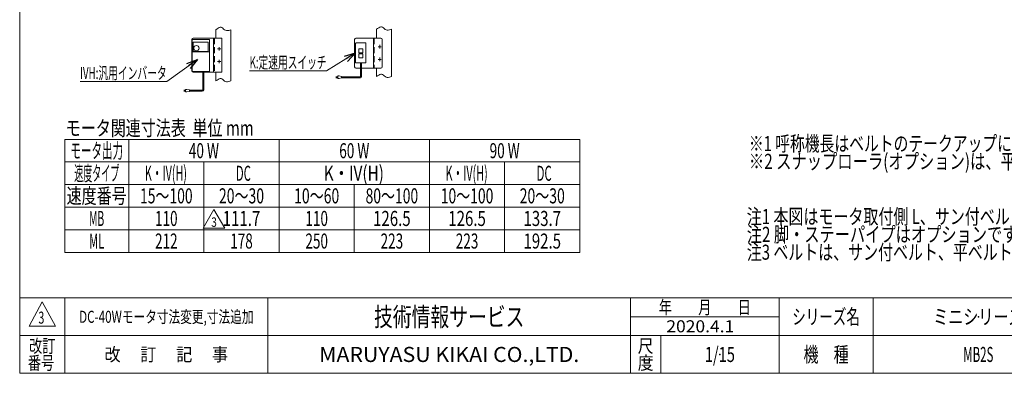
# Model space of a CAD drawing. Units: millimetres. Extents: x -2955 to 2955, y -2027 to 2027.
# Drawn here: x -2955 to 974, y -1993 to -584 of the extents above; entities that cross this region are included whole.
import ezdxf
from ezdxf.enums import TextEntityAlignment as Align

# ---------------------------------------------------------------- set-up
doc = ezdxf.new("R2010")
doc.units = ezdxf.units.MM
doc.header["$LTSCALE"] = 3.75
doc.header["$PDSIZE"] = 1
doc.linetypes.add('CENTERX2', pattern=[101.6, 63.5, -12.7, 12.7, -12.7])
doc.linetypes.add('DASHED2', pattern=[9.525, 6.35, -3.175])
for name, color, linetype in [('2', 7, 'Continuous'), ('7', 7, 'Continuous'), ('ZUWAKU', 7, 'Continuous')]:
    doc.layers.add(name, color=color, linetype=linetype)
doc.styles.add('dcStyle0', font='ＭＳ Ｐゴシック', dxfattribs={"width": 0.75})
doc.styles.add('dcStyle1', font='txt.shx', dxfattribs={"width": 1.411111, "bigfont": 'bigfont'})

# ---------------------------------------------------------------- blocks, each defined once
blk = doc.blocks.new('DC_GROUP_W_MB2S_HS_S_040_3_7')
at = {"color": 140, "linetype": 'Continuous', "lineweight": 13}
for p, q in [((-2171.9, -624.2), (-2167.7, -621.1)), ((-2167.7, -621.1), (-2163.6, -618.3)), ((-2163.6, -618.3), (-2159.5, -616)), ((-2159.5, -616), (-2155.5, -614.7)), ((-2155.5, -614.7), (-2151.7, -614.6)), ((-2151.7, -614.6), (-2148.1, -616)), ((-2148.1, -616), (-2144.7, -618.5)), ((-2144.7, -618.5), (-2141.2, -621.6)), ((-2141.2, -621.6), (-2137.6, -624.5)), ((-2137.6, -624.5), (-2133.9, -626.5)), ((-2133.9, -626.5), (-2129.8, -627.5)), ((-2129.8, -627.5), (-2125.5, -627.5)), ((-2125.5, -627.5), (-2121.1, -626.8)), ((-2121.1, -626.8), (-2116.5, -625.6)), ((-2116.5, -625.6), (-2111.9, -624.2))]:
    blk.add_line(p, q, dxfattribs=at)
blk = doc.blocks.new('DC_GROUP_W_MB2S_HS_S_040_3_8')
at = {"color": 140, "linetype": 'Continuous', "lineweight": 13}
for p, q in [((-2167.7, -825.2), (-2163.6, -822.4)), ((-2163.6, -822.4), (-2159.5, -820.2)), ((-2159.5, -820.2), (-2155.5, -818.9)), ((-2155.5, -818.9), (-2151.7, -818.8)), ((-2151.7, -818.8), (-2148.1, -820.1)), ((-2148.1, -820.1), (-2144.7, -822.7)), ((-2144.7, -822.7), (-2141.2, -825.7)), ((-2171.9, -828.4), (-2167.7, -825.2)), ((-2141.2, -825.7), (-2137.6, -828.6)), ((-2137.6, -828.6), (-2133.9, -830.7)), ((-2133.9, -830.7), (-2129.8, -831.6)), ((-2129.8, -831.6), (-2125.5, -831.6)), ((-2125.5, -831.6), (-2121.1, -830.9)), ((-2121.1, -830.9), (-2116.5, -829.8)), ((-2116.5, -829.8), (-2111.9, -828.4))]:
    blk.add_line(p, q, dxfattribs=at)
blk = doc.blocks.new('DC_GROUP_W_MB2S_HS_S_040_3_9')
at = {"color": 140, "linetype": 'Continuous', "lineweight": 13}
for p, q in [((-1531, -622.6), (-1526.8, -619.4)), ((-1526.8, -619.4), (-1522.6, -616.6)), ((-1522.6, -616.6), (-1518.5, -614.4)), ((-1518.5, -614.4), (-1514.6, -613.1)), ((-1514.6, -613.1), (-1510.8, -613)), ((-1510.8, -613), (-1507.2, -614.3)), ((-1507.2, -614.3), (-1503.7, -616.9)), ((-1503.7, -616.9), (-1500.3, -619.9)), ((-1500.3, -619.9), (-1496.7, -622.8)), ((-1496.7, -622.8), (-1492.9, -624.9)), ((-1492.9, -624.9), (-1488.9, -625.8)), ((-1488.9, -625.8), (-1484.6, -625.8)), ((-1484.6, -625.8), (-1480.1, -625.1)), ((-1480.1, -625.1), (-1475.6, -624)), ((-1475.6, -624), (-1471, -622.6))]:
    blk.add_line(p, q, dxfattribs=at)
blk = doc.blocks.new('DC_GROUP_W_MB2S_HS_S_040_3_10')
at = {"color": 140, "linetype": 'Continuous', "lineweight": 13}
for p, q in [((-1531, -810.7), (-1526.8, -807.6)), ((-1526.8, -807.6), (-1522.6, -804.8)), ((-1522.6, -804.8), (-1518.5, -802.5)), ((-1518.5, -802.5), (-1514.6, -801.2)), ((-1514.6, -801.2), (-1510.8, -801.1)), ((-1510.8, -801.1), (-1507.2, -802.5)), ((-1507.2, -802.5), (-1503.7, -805)), ((-1503.7, -805), (-1500.3, -808.1)), ((-1500.3, -808.1), (-1496.7, -811)), ((-1496.7, -811), (-1492.9, -813)), ((-1492.9, -813), (-1488.9, -814)), ((-1488.9, -814), (-1484.6, -814)), ((-1484.6, -814), (-1480.1, -813.3)), ((-1480.1, -813.3), (-1475.6, -812.1)), ((-1475.6, -812.1), (-1471, -810.7))]:
    blk.add_line(p, q, dxfattribs=at)
blk = doc.blocks.new('DC_GROUP_W_MB2S_HS_S_040_3_12')
at = {"color": 2, "linetype": 'Continuous', "lineweight": 13}
for p, q in [((-2223.1, -1415.1), (-2179.8, -1340.1)), ((-2179.8, -1340.1), (-2136.5, -1415.1)), ((-2136.5, -1415.1), (-2223.1, -1415.1))]:
    blk.add_line(p, q, dxfattribs=at)
at = {"color": 2, "style": 'dcStyle1', "width": 0.741176}
blk.add_text('3', height=37.5, dxfattribs=at).set_placement((-2191, -1409.5), (-2168.5, -1409.5), align=Align.FIT)
blk = doc.blocks.new('DC_GROUP_W_MB2S_HS_S_040_3_11')
at = {"linetype": 'Continuous'}
blk.add_blockref('DC_GROUP_W_MB2S_HS_S_040_3_12', (0, 0), dxfattribs=at)
blk = doc.blocks.new('_OPEN30')
at = {"color": 0, "linetype": 'ByBlock', "lineweight": -2}
for p, q in [((-1, 0.267949), (0, 0)), ((0, 0), (-1, -0.267949)), ((0, 0), (-1, 0))]:
    blk.add_line(p, q, dxfattribs=at)
blk = doc.blocks.new('DC_GROUP_W_MB2S_HS_S_040_3_13')
at = {"color": 2, "linetype": 'Continuous', "lineweight": 13}
for p, q in [((-2245, -742.3), (-2368.4, -830.8)), ((-2368.4, -830.8), (-2714, -830.8))]:
    blk.add_line(p, q, dxfattribs=at)
at = {"color": 2, "xscale": 45.00004211422929, "yscale": 44.99984052335464, "rotation": 35.62707118993603}
blk.add_blockref('_OPEN30', (-2245, -742.3), dxfattribs=at)
at = {"color": 2, "style": 'dcStyle0', "width": 0.608674}
blk.add_text('IVH:汎用インバータ', height=48, dxfattribs=at).set_placement((-2714, -820.8), (-2368.4, -820.8), align=Align.FIT)
blk = doc.blocks.new('DC_GROUP_W_MB2S_HS_S_040_3_14')
at = {"color": 2, "linetype": 'Continuous', "lineweight": 13}
for p, q in [((-1614.7, -716.6), (-1730.5, -788.3)), ((-1730.5, -788.3), (-2037.7, -788.3))]:
    blk.add_line(p, q, dxfattribs=at)
at = {"color": 2, "xscale": 45.00004211422929, "yscale": 44.99984052335464, "rotation": 31.74429264687028}
blk.add_blockref('_OPEN30', (-1614.7, -716.6), dxfattribs=at)
at = {"color": 2, "style": 'dcStyle0', "width": 0.613791}
blk.add_text('K:定速用スイッチ', height=48, dxfattribs=at).set_placement((-2037.7, -778.3), (-1730.5, -778.3), align=Align.FIT)
blk = doc.blocks.new('DC_GROUP_W_MB2S_HS_S_040_3_5')
at = {"layer": 'ZUWAKU', "color": 7, "linetype": 'Continuous', "lineweight": 13}
for p, q in [((-2955, 2026.9), (-2955, -1993.1)), ((-2955, -1993.1), (2955, -1993.1))]:
    blk.add_line(p, q, dxfattribs=at)
at = {"layer": 'ZUWAKU', "color": 4, "linetype": 'Continuous', "lineweight": 13}
for p, q in [((2955, -1693.1), (-2955, -1693.1)), ((-2775, -1693.1), (-2775, -1993.1)), ((-1965, -1693.1), (-1965, -1993.1)), ((-517.5, -1993.1), (-517.5, -1693.1)), ((75, -1993.1), (75, -1693.1)), ((450, -1693.1), (450, -1993.1)), ((-517.5, -1768.1), (75, -1768.1)), ((-2955, -1843.1), (2955, -1843.1)), ((-397.5, -1843.1), (-397.5, -1993.1))]:
    blk.add_line(p, q, dxfattribs=at)
at = {"layer": 'ZUWAKU', "color": 3, "linetype": 'Continuous', "lineweight": 13}
for p, q in [((-2865, -1708.1), (-2917.5, -1805.6)), ((-2812.5, -1805.6), (-2865, -1708.1)), ((-2917.5, -1805.6), (-2812.5, -1805.6))]:
    blk.add_line(p, q, dxfattribs=at)
at = {"layer": 'ZUWAKU', "color": 7, "style": 'dcStyle1'}
for s, height, width, p, p2 in [('技術情報サービス', 75, 1.191489, (-1541.2, -1805.6), (-941.2, -1805.6)), ('MARUYASU KIKAI CO.,LTD.', 60, 0.899028, (-1760.1, -1948.1), (-722.4, -1948.1))]:
    blk.add_text(s, height=height, dxfattribs=dict(at, width=width)).set_placement(p, p2, align=Align.FIT)
at = {"layer": 'ZUWAKU', "color": 2, "style": 'dcStyle1'}
for s, height, width, p, p2 in [('年\u3000\u3000月\u3000\u3000日', 52.5, 1.195122, (-405, -1756.8), (-37.5, -1756.8)), ('シリーズ名', 60, 1.086207, (127.5, -1798.1), (397.5, -1798.1)), ('改訂', 52.5, 1.272727, (-2917.5, -1910.6), (-2812.5, -1910.6)), ('改\u3000 訂\u3000 記\u3000 事', 52.5, 1.06129, (-2616.8, -1944.3), (-2123.2, -1944.3)), ('尺', 52.5, 1.68, (-489, -1910.6), (-426, -1910.6)), ('機\u3000種', 60, 1.235294, (172.5, -1948.1), (352.5, -1948.1)), ('番号', 52.5, 1.272727, (-2922.3, -1978.1), (-2817.3, -1978.1)), ('度', 52.5, 1.68, (-489, -1978.1), (-426, -1978.1))]:
    blk.add_text(s, height=height, dxfattribs=dict(at, width=width)).set_placement(p, p2, align=Align.FIT)
blk = doc.blocks.new('DC_GROUP_W_MB2S_HS_S_040_3_6')
at = {"layer": 'ZUWAKU', "color": 2, "linetype": 'Continuous'}
for p in [(870, -1768.1), (2212.5, -1768.1), (-161.2, -1918.1), (870, -1918.1), (2910, -1918.1)]:
    blk.add_point(p, dxfattribs=at)

msp = doc.modelspace()

# ---------------------------------------------------------------- linework, layer by layer
at = {"color": 3, "linetype": 'Continuous', "lineweight": 13}
for p, q in [((-2171.895555, -624.226379), (-2171.895555, -657.60457)), ((-2111.895555, -624.226379), (-2111.895555, -828.373776)), ((-1530.963926, -622.574876), (-1530.963926, -657.60457)), ((-1470.963926, -622.574876), (-1470.963926, -810.722274)), ((-1530.963926, -777.60457), (-1530.963926, -810.722274)), ((-2171.895555, -793.60457), (-2171.895555, -828.373776)), ((-2774.970483, -1061.20975), (-719.970483, -1061.20975)), ((-2774.970483, -1511.20975), (-2774.970483, -1061.20975)), ((-2519.970483, -1061.20975), (-2519.970483, -1511.20975)), ((-1919.970483, -1061.20975), (-1919.970483, -1511.20975)), ((-1319.970483, -1061.20975), (-1319.970483, -1511.20975)), ((-719.970483, -1061.20975), (-719.970483, -1511.20975)), ((-2519.970483, -1151.20975), (-2774.970483, -1151.20975)), ((-2519.970483, -1151.20975), (-719.970483, -1151.20975)), ((-2219.970483, -1151.20975), (-2219.970483, -1511.20975)), ((-1019.970483, -1151.20975), (-1019.970483, -1511.20975)), ((-2519.970483, -1241.20975), (-2774.970483, -1241.20975)), ((-2519.970483, -1241.20975), (-719.970483, -1241.20975)), ((-1619.970483, -1241.20975), (-1619.970483, -1511.20975)), ((-2774.970483, -1331.20975), (-719.970483, -1331.20975)), ((-2774.970483, -1421.20975), (-719.970483, -1421.20975)), ((-2774.970483, -1511.20975), (-719.970483, -1511.20975))]:
    msp.add_line(p, q, dxfattribs=at)
at = {"color": 7, "linetype": 'Continuous', "lineweight": 13}
for p, q in [((-1618.463926, -662.60457), (-1618.463926, -772.60457)), ((-1513.463926, -657.60457), (-1613.463926, -657.60457)), ((-1543.463926, -657.60457), (-1543.463926, -777.60457)), ((-1508.463926, -662.60457), (-1508.463926, -772.60457)), ((-1614.663926, -754.60457), (-1614.663926, -678.60457)), ((-1612.663926, -676.60457), (-1575.863926, -676.60457)), ((-1602.263926, -715.60457), (-1602.263926, -701.60457)), ((-1601.263926, -700.60457), (-1587.263926, -700.60457)), ((-1586.263926, -701.60457), (-1586.263926, -715.60457)), ((-1573.863926, -678.60457), (-1573.863926, -754.60457)), ((-1602.263926, -735.60457), (-1602.263926, -721.60457)), ((-1587.263926, -716.60457), (-1601.263926, -716.60457)), ((-1601.263926, -720.60457), (-1587.263926, -720.60457)), ((-1587.263926, -736.60457), (-1601.263926, -736.60457)), ((-1586.263926, -721.60457), (-1586.263926, -735.60457)), ((-1613.463926, -777.60457), (-1595.10931, -777.60457)), ((-1575.863926, -756.60457), (-1612.663926, -756.60457)), ((-1591.10931, -777.60457), (-1513.463926, -777.60457))]:
    msp.add_line(p, q, dxfattribs=at)
at = {"color": 4, "linetype": 'DASHED2', "lineweight": 13}
msp.add_line((-1541.163926, -657.60457), (-1541.163926, -777.60457), dxfattribs=at)
at = {"color": 3, "linetype": 'CENTERX2', "lineweight": 13}
for p, q in [((-1512.163926, -692.60457), (-1524.763926, -692.60457)), ((-1518.463926, -699.176882), (-1518.463926, -684.012615)), ((-1512.163926, -742.60457), (-1524.763926, -742.60457)), ((-1518.463926, -750.132502), (-1518.463926, -734.496883))]:
    msp.add_line(p, q, dxfattribs=at)
at = {"color": 140, "linetype": 'Continuous', "lineweight": 13}
for p, q in [((-1595.10931, -756.60457), (-1595.10931, -809.4754)), ((-1591.10931, -756.60457), (-1591.10931, -811.4754)), ((-2224.816035, -863.094917), (-2224.816035, -790.604585)), ((-2220.816035, -863.094917), (-2220.816035, -790.604585)), ((-1693.384325, -811.4754), (-1685.884325, -811.4754)), ((-1685.884325, -815.4754), (-1693.384325, -815.4754)), ((-1680.884325, -808.4754), (-1685.884325, -808.4754)), ((-1685.884325, -808.4754), (-1685.884325, -818.4754)), ((-1685.884325, -818.4754), (-1680.884325, -818.4754)), ((-1670.884325, -810.4754), (-1680.884325, -808.4754)), ((-1680.884325, -818.4754), (-1670.884325, -816.4754)), ((-1670.884325, -816.4754), (-1670.884325, -810.4754)), ((-1597.10931, -811.4754), (-1670.884325, -811.4754)), ((-1595.10931, -815.4754), (-1670.884325, -815.4754)), ((-2292.985394, -862.094917), (-2287.985394, -862.094917)), ((-2292.985394, -872.094917), (-2292.985394, -862.094917)), ((-2287.985394, -862.094917), (-2277.985394, -864.094917)), ((-2277.985394, -864.094917), (-2277.985394, -870.094917)), ((-2292.985394, -865.094917), (-2300.485394, -865.094917)), ((-2300.485394, -869.094917), (-2292.985394, -869.094917)), ((-2287.985394, -872.094917), (-2292.985394, -872.094917)), ((-2277.985394, -870.094917), (-2287.985394, -872.094917)), ((-2277.985394, -865.094917), (-2226.816035, -865.094917)), ((-2277.985394, -869.094917), (-2226.816035, -869.094917))]:
    msp.add_line(p, q, dxfattribs=at)
at = {"color": 7, "linetype": 'Continuous', "lineweight": 13}
for centre, radius, start, end in [((-1613.463926, -662.60457), 5, 90, 180), ((-1513.463926, -662.60457), 5, 0, 90), ((-1612.663926, -678.60457), 2, 90, 180), ((-1601.263926, -701.60457), 1, 90, 180), ((-1587.263926, -701.60457), 1, 0, 90), ((-1575.863926, -678.60457), 2, 0, 90), ((-1601.263926, -715.60457), 1, 180, 270), ((-1601.263926, -721.60457), 1, 90, 180), ((-1601.263926, -735.60457), 1, 180, 270), ((-1587.263926, -715.60457), 1, 270, 0), ((-1587.263926, -721.60457), 1, 0, 90), ((-1587.263926, -735.60457), 1, 270, 0), ((-1613.463926, -772.60457), 5, 180, 270), ((-1612.663926, -754.60457), 2, 180, 270), ((-1575.863926, -754.60457), 2, 270, 0), ((-1513.463926, -772.60457), 5, 270, 0)]:
    msp.add_arc(centre, radius, start, end, dxfattribs=at)
at = {"color": 140, "linetype": 'Continuous', "lineweight": 13}
for centre, radius in [((-1597.10931, -809.4754), 2), ((-1595.10931, -811.4754), 4), ((-2226.816035, -863.094917), 2), ((-2226.816035, -863.094917), 6)]:
    msp.add_arc(centre, radius, 270, 0, dxfattribs=at)
at = {"layer": '2', "color": 7, "linetype": 'Continuous', "lineweight": 13}
for p, q in [((-2268.195555, -788.60457), (-2268.195555, -662.60457)), ((-2150.395555, -657.60457), (-2263.195555, -657.60457)), ((-2181.395555, -657.60457), (-2181.395555, -793.60457)), ((-2148.395555, -659.60457), (-2148.395555, -791.60457)), ((-2150.395555, -793.60457), (-2263.195555, -793.60457))]:
    msp.add_line(p, q, dxfattribs=at)
at = {"layer": '2', "color": 4, "linetype": 'DASHED2', "lineweight": 13}
msp.add_line((-2178.195555, -657.60457), (-2178.195555, -793.60457), dxfattribs=at)
at = {"layer": '2', "color": 3, "linetype": 'CENTERX2', "lineweight": 13}
for p, q in [((-2165.695555, -700.60457), (-2153.095555, -700.60457)), ((-2159.395555, -694.30457), (-2159.395555, -706.90457)), ((-2159.395555, -744.30457), (-2159.395555, -756.90457)), ((-2165.695555, -750.60457), (-2153.095555, -750.60457))]:
    msp.add_line(p, q, dxfattribs=at)
at = {"layer": '2', "color": 7, "linetype": 'Continuous', "lineweight": 13}
for centre, radius, start, end in [((-2263.195555, -662.60457), 5, 90, 180), ((-2150.395555, -659.60457), 2, 0, 90), ((-2263.195555, -788.60457), 5, 180, 270), ((-2150.395555, -791.60457), 2, 270, 0)]:
    msp.add_arc(centre, radius, start, end, dxfattribs=at)
at = {"layer": '7', "color": 7, "linetype": 'Continuous', "lineweight": 13}
for p, q in [((-2266.195555, -789.104585), (-2266.195555, -664.104585)), ((-2264.695555, -662.604585), (-2199.695555, -662.604585)), ((-2198.195555, -789.104585), (-2198.195555, -664.104585)), ((-2262.445555, -709.430705), (-2262.445555, -674.604585)), ((-2261.445555, -673.604585), (-2203.695555, -673.604585)), ((-2202.695555, -674.604585), (-2202.695555, -709.430705)), ((-2199.195555, -712.41033), (-2265.195555, -712.41033)), ((-2204.195555, -710.930705), (-2260.945555, -710.930705)), ((-2264.695555, -790.604585), (-2199.695555, -790.604585))]:
    msp.add_line(p, q, dxfattribs=at)
msp.add_circle((-2249.945555, -697.604585), 10.6, dxfattribs=at)
for centre, radius, start, end in [((-2264.695555, -664.104585), 1.5, 90, 180), ((-2199.695555, -664.104585), 1.5, 0, 90), ((-2261.445555, -674.604585), 1, 90, 180), ((-2203.695555, -674.604585), 1, 0, 90), ((-2265.195555, -713.41033), 1, 90, 180), ((-2260.945555, -709.430705), 1.5, 180, 270), ((-2204.195555, -709.430705), 1.5, 270, 0), ((-2199.195555, -713.41033), 1, 0, 90), ((-2264.695555, -789.104585), 1.5, 180, 270), ((-2199.695555, -789.104585), 1.5, 270, 0)]:
    msp.add_arc(centre, radius, start, end, dxfattribs=at)

# ---------------------------------------------------------------- block references
at = {"linetype": 'Continuous'}
for name in ['DC_GROUP_W_MB2S_HS_S_040_3_7', 'DC_GROUP_W_MB2S_HS_S_040_3_9', 'DC_GROUP_W_MB2S_HS_S_040_3_14', 'DC_GROUP_W_MB2S_HS_S_040_3_13', 'DC_GROUP_W_MB2S_HS_S_040_3_8', 'DC_GROUP_W_MB2S_HS_S_040_3_10', 'DC_GROUP_W_MB2S_HS_S_040_3_11']:
    msp.add_blockref(name, (0, 0), dxfattribs=at)
at = {"layer": 'ZUWAKU', "linetype": 'Continuous'}
for name in ['DC_GROUP_W_MB2S_HS_S_040_3_5', 'DC_GROUP_W_MB2S_HS_S_040_3_6']:
    msp.add_blockref(name, (0, 0), dxfattribs=at)

# ---------------------------------------------------------------- texts
at = {"color": 2}
for s, height, style, width, p, p2 in [('モータ関連寸法表  単位 mm', 60, 'dcStyle0', 0.715963, (-2771.24994, -1045.994755), (-2021.24994, -1045.994755)), ('※1 呼称機長はベルトのテークアップにより最大15 mm伸びます', 60, 'dcStyle0', 0.734044, (-45.455312, -1107.745697), (1664.544688, -1107.745697)), ('モータ出力', 60, 'dcStyle0', 0.520523, (-2752.470483, -1136.20975), (-2542.470483, -1136.20975)), ('40 W', 60, 'dcStyle0', 0.672043, (-2279.970483, -1136.20975), (-2159.970483, -1136.20975)), ('60 W', 60, 'dcStyle0', 0.672043, (-1679.970483, -1136.20975), (-1559.970483, -1136.20975)), ('90 W', 60, 'dcStyle0', 0.672043, (-1079.970483, -1136.20975), (-959.970483, -1136.20975)), ('※2 スナップローラ(オプション)は、平ベルトの場合のみ設定可能です', 60, 'dcStyle0', 0.763231, (-45.455312, -1178.684528), (1874.544688, -1178.684528)), ('速度タイプ', 60, 'dcStyle0', 0.461326, (-2737.470483, -1226.20975), (-2557.470483, -1226.20975)), ('K・IV(H)', 60, 'dcStyle0', 0.596888, (-2455.75863, -1226.20975), (-2287.75863, -1226.20975)), ('DC', 60, 'dcStyle0', 0.523834, (-2092.470483, -1226.20975), (-2032.470483, -1226.20975)), ('K・IV(H)', 60, 'dcStyle0', 0.852697, (-1741.75863, -1226.20975), (-1501.75863, -1226.20975)), ('K・IV(H)', 60, 'dcStyle0', 0.596888, (-1255.75863, -1226.20975), (-1087.75863, -1226.20975)), ('DC', 60, 'dcStyle0', 0.523834, (-892.470483, -1226.20975), (-832.470483, -1226.20975)), ('速度番号', 60, 'dcStyle0', 0.687758, (-2767.889158, -1316.20975), (-2527.889158, -1316.20975)), ('15～100', 60, 'dcStyle0', 0.687758, (-2474.970483, -1316.20975), (-2264.970483, -1316.20975)), ('20～30', 60, 'dcStyle0', 0.687758, (-2159.970483, -1316.20975), (-1979.970483, -1316.20975)), ('10～60', 60, 'dcStyle0', 0.687758, (-1859.970483, -1316.20975), (-1679.970483, -1316.20975)), ('80～100', 60, 'dcStyle0', 0.687758, (-1574.970483, -1316.20975), (-1364.970483, -1316.20975)), ('10～100', 60, 'dcStyle0', 0.687758, (-1274.970483, -1316.20975), (-1064.970483, -1316.20975)), ('20～30', 60, 'dcStyle0', 0.687758, (-959.970483, -1316.20975), (-779.970483, -1316.20975)), ('注1 本図はモータ取付側 L、サン付ベルト、インダクションモータ90 W、HA2脚・ステーパイプ付の場合です', 60, 'dcStyle0', 0.761728, (-53.906626, -1398.774213), (2856.093374, -1398.774213)), ('MB', 60, 'dcStyle0', 0.498753, (-2677.889158, -1406.20975), (-2617.889158, -1406.20975)), ('110', 60, 'dcStyle0', 0.687758, (-2414.970483, -1406.20975), (-2324.970483, -1406.20975)), ('111.7', 60, 'dcStyle0', 0.780518, (-2144.970483, -1406.20975), (-1994.970483, -1406.20975)), ('110', 60, 'dcStyle0', 0.687758, (-1814.970483, -1406.20975), (-1724.970483, -1406.20975)), ('126.5', 60, 'dcStyle0', 0.780518, (-1544.970483, -1406.20975), (-1394.970483, -1406.20975)), ('126.5', 60, 'dcStyle0', 0.780518, (-1244.970483, -1406.20975), (-1094.970483, -1406.20975)), ('133.7', 60, 'dcStyle0', 0.780518, (-944.970483, -1406.20975), (-794.970483, -1406.20975)), ('注2 脚・ステーパイプはオプションです', 60, 'dcStyle0', 0.781997, (-53.906626, -1469.713044), (1026.093374, -1469.713044)), ('ML', 60, 'dcStyle0', 0.536769, (-2677.889158, -1496.20975), (-2617.889158, -1496.20975)), ('212', 60, 'dcStyle0', 0.687758, (-2414.970483, -1496.20975), (-2324.970483, -1496.20975)), ('178', 60, 'dcStyle0', 0.687758, (-2114.970483, -1496.20975), (-2024.970483, -1496.20975)), ('250', 60, 'dcStyle0', 0.687758, (-1814.970483, -1496.20975), (-1724.970483, -1496.20975)), ('223', 60, 'dcStyle0', 0.687758, (-1514.970483, -1496.20975), (-1424.970483, -1496.20975)), ('223', 60, 'dcStyle0', 0.687758, (-1214.970483, -1496.20975), (-1124.970483, -1496.20975)), ('192.5', 60, 'dcStyle0', 0.780518, (-944.970483, -1496.20975), (-794.970483, -1496.20975)), ('注3 ベルトは、サン付ベルト、平ベルト、SUSネットベルトの設定が可能です', 60, 'dcStyle0', 0.764052, (-53.906626, -1540.651875), (2016.093374, -1540.651875)), ('ミニシリーズ', 60, 'dcStyle1', 1.2, (690, -1798.07885), (1050, -1798.07885)), ('3', 48, 'dcStyle1', 0.617647, (-2880.515278, -1795.433714), (-2856.515278, -1795.433714)), ('DC-40Wモータ寸法変更,寸法追加', 48, 'dcStyle1', 0.903561, (-2718, -1792.07885), (-2022, -1792.07885)), ('2020.4.1', 48, 'dcStyle1', 0.904835, (-374.856883, -1829.886628), (-103.92355, -1829.886628)), ('1/15', 60, 'dcStyle1', 0.531646, (-221.25, -1948.07885), (-101.25, -1948.07885)), ('MB2S', 60, 'dcStyle1', 0.512195, (810, -1948.07885), (930, -1948.07885))]:
    msp.add_text(s, height=height, dxfattribs=dict(at, style=style, width=width)).set_placement(p, p2, align=Align.FIT)

doc.saveas('drawing.dxf')
